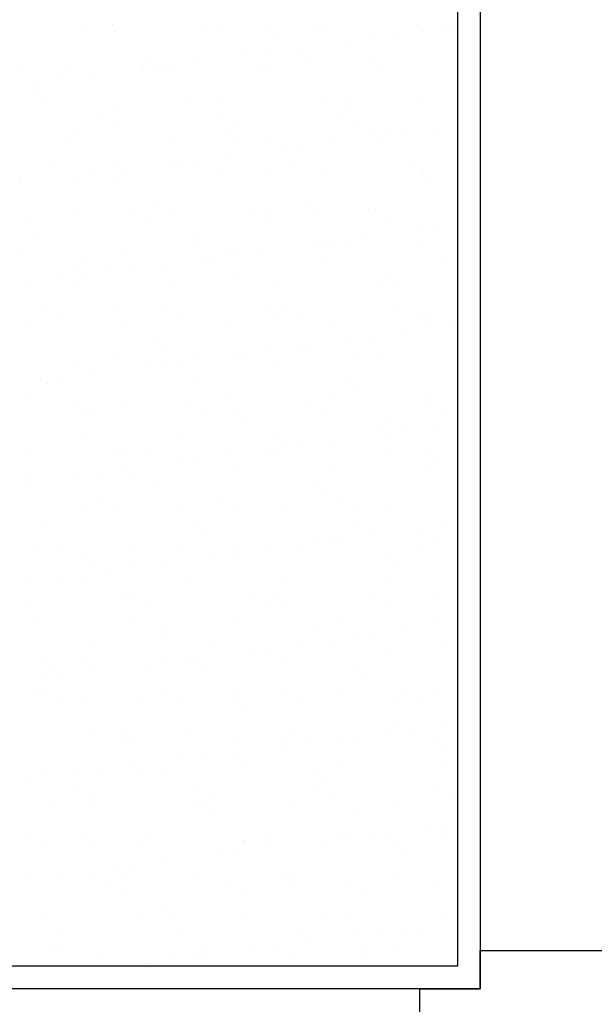
# Model space of a CAD drawing. Units: inches. Extents: x -128926 to -17880, y -2240 to 41567.
# Drawn here: x -35995 to -35952, y 3353 to 3426 of the extents above; entities that cross this region are included whole.
import ezdxf

# ---------------------------------------------------------------- set-up
doc = ezdxf.new("R2010")
doc.units = ezdxf.units.IN
doc.header["$MEASUREMENT"] = 0
doc.layers.add('2', color=9, linetype='Continuous')

# ---------------------------------------------------------------- blocks, each defined once
blk = doc.blocks.new('MONO2')
at = {"layer": '2', "color": 252}
for p, q in [((-1671.7, 4106), (-1671.7, 796)), ((-1701.7, 4076), (-1701.7, 826)), ((-2158.5, 2071.5), (-2158.5, 2071.5)), ((-2195.9, 2065.7), (-2195.9, 2065.7)), ((-2155.8, 2064.4), (-2155.8, 2064.4)), ((-2037.7, 2066), (-2037.7, 2066)), ((-2018.6, 2069.4), (-2018.6, 2069.4)), ((-1955.2, 2069.8), (-1955.2, 2069.8)), ((-1945.9, 2061.2), (-1945.9, 2061.2)), ((-1885.6, 2071.1), (-1885.6, 2071.1)), ((-1879.5, 2066.3), (-1879.5, 2066.3)), ((-1778.4, 2058.4), (-1778.4, 2058.4)), ((-1755.7, 2070.4), (-1755.7, 2070.4)), ((-1749, 2065.3), (-1749, 2065.3)), ((-1721.3, 2066.6), (-1721.3, 2066.6)), ((-1709.4, 2067.5), (-1709.4, 2067.5)), ((-1846.1, 2049.5), (-1846.1, 2049.5)), ((-1819.7, 2052.9), (-1819.7, 2052.9)), ((-1956.4, 2034.9), (-1956.4, 2034.9)), ((-1915.1, 2040.4), (-1915.1, 2040.4)), ((-2108, 2025.2), (-2108, 2025.2)), ((-2084.1, 2019.1), (-2084.1, 2019.1)), ((-2051.9, 2022.4), (-2051.9, 2022.4)), ((-1982.9, 2031.5), (-1982.9, 2031.5)), ((-1901.7, 2020.7), (-1901.7, 2020.7)), ((-1816.9, 2023.4), (-1816.9, 2023.4)), ((-2276.9, 2016.3), (-2276.9, 2016.3)), ((-2217.1, 2017.4), (-2217.1, 2017.4)), ((-2119.6, 2013.4), (-2119.6, 2013.4)), ((-2118.7, 2016.6), (-2118.7, 2016.6)), ((-2098.6, 2016.6), (-2098.6, 2016.6)), ((-2093.2, 2016.9), (-2093.2, 2016.9)), ((-1960.5, 2016.9), (-1960.5, 2016.9)), ((-1954.1, 2018.5), (-1954.1, 2018.5)), ((-1802.3, 2017.2), (-1802.3, 2017.2)), ((-2256.4, 1995.4), (-2256.4, 1995.4)), ((-2229.9, 1998.9), (-2229.9, 1998.9)), ((-2188.6, 2004.4), (-2188.6, 2004.4)), ((-2260.7, 1980.6), (-2260.7, 1980.6)), ((-2251.3, 1972), (-2251.3, 1972)), ((-2054.4, 1976.1), (-2054.4, 1976.1)), ((-2015.4, 1971.5), (-2015.4, 1971.5)), ((-1882.4, 1973.2), (-1882.4, 1973.2)), ((-1851.1, 1974.4), (-1851.1, 1974.4)), ((-1752.5, 1972.6), (-1752.5, 1972.6)), ((-2152.6, 1966.5), (-2152.6, 1966.5)), ((-1841.8, 1965.8), (-1841.8, 1965.8)), ((-2176.3, 1952.2), (-2176.3, 1952.2)), ((-2018.1, 1952.4), (-2018.1, 1952.4)), ((-1859.9, 1952.7), (-1859.9, 1952.7)), ((-1701.7, 1953), (-1701.7, 1953)), ((-2207.1, 1931.6), (-2207.1, 1931.6)), ((-2154.8, 1938.5), (-2154.8, 1938.5)), ((-2003.8, 1929.8), (-2003.8, 1929.8)), ((-1996.6, 1938.8), (-1996.6, 1938.8)), ((-1838.4, 1939.1), (-1838.4, 1939.1)), ((-1731.5, 1933), (-1731.5, 1933)), ((-2213.9, 1919.5), (-2213.9, 1919.5)), ((-2080.9, 1921.2), (-2080.9, 1921.2)), ((-1994.5, 1921.2), (-1994.5, 1921.2)), ((-1950.9, 1920.6), (-1950.9, 1920.6)), ((-1868.3, 1915), (-1868.3, 1915)), ((-1813.7, 1925.6), (-1813.7, 1925.6)), ((-1799.3, 1924.1), (-1799.3, 1924.1)), ((-1797.6, 1925.3), (-1797.6, 1925.3)), ((-1772.8, 1927.6), (-1772.8, 1927.6)), ((-1936, 1906.1), (-1936, 1906.1)), ((-1909.6, 1909.6), (-1909.6, 1909.6)), ((-2235.9, 1889.1), (-2235.9, 1889.1)), ((-2077.7, 1889.4), (-2077.7, 1889.4)), ((-2046.3, 1891.6), (-2046.3, 1891.6)), ((-2005, 1897), (-2005, 1897)), ((-1919.5, 1889.7), (-1919.5, 1889.7)), ((-1761.3, 1890), (-1761.3, 1890)), ((-2156.5, 1885.2), (-2156.5, 1885.2)), ((-2147.2, 1876.6), (-2147.2, 1876.6)), ((-2141.8, 1879), (-2141.8, 1879)), ((-2072.8, 1888.1), (-2072.8, 1888.1)), ((-1950.3, 1880.7), (-1950.3, 1880.7)), ((-1747, 1879), (-1747, 1879)), ((-2279.3, 1869.3), (-2279.3, 1869.3)), ((-2209.5, 1870.1), (-2209.5, 1870.1)), ((-2183.1, 1873.6), (-2183.1, 1873.6)), ((-2149.4, 1868.7), (-2149.4, 1868.7)), ((-2012.2, 1873.6), (-2012.2, 1873.6)), ((-1879.2, 1875.3), (-1879.2, 1875.3)), ((-1749.3, 1874.7), (-1749.3, 1874.7)), ((-1737.6, 1870.4), (-1737.6, 1870.4)), ((-2278.5, 1861), (-2278.5, 1861)), ((-2135.2, 1824.9), (-2135.2, 1824.9)), ((-2103, 1836.1), (-2103, 1836.1)), ((-1977, 1825.2), (-1977, 1825.2)), ((-1899.7, 1834.4), (-1899.7, 1834.4)), ((-1890.3, 1825.8), (-1890.3, 1825.8)), ((-1818.8, 1825.5), (-1818.8, 1825.5)), ((-1810.5, 1827.7), (-1810.5, 1827.7)), ((-2272, 1811), (-2272, 1811)), ((-2210.7, 1821.7), (-2210.7, 1821.7)), ((-2113.8, 1811.3), (-2113.8, 1811.3)), ((-2077.7, 1823.4), (-2077.7, 1823.4)), ((-1955.6, 1811.6), (-1955.6, 1811.6)), ((-1947.7, 1822.7), (-1947.7, 1822.7)), ((-1797.4, 1811.9), (-1797.4, 1811.9)), ((-1752.4, 1798.7), (-1752.4, 1798.7)), ((-1726, 1802.2), (-1726, 1802.2)), ((-2255.7, 1791.6), (-2255.7, 1791.6)), ((-2052.4, 1789.8), (-2052.4, 1789.8)), ((-1846.2, 1785.3), (-1846.2, 1785.3)), ((-1821.5, 1789.6), (-1821.5, 1789.6)), ((-2043.1, 1781.2), (-2043.1, 1781.2)), ((-2009, 1775.7), (-2009, 1775.7)), ((-1958.2, 1771.6), (-1958.2, 1771.6)), ((-1889.2, 1780.7), (-1889.2, 1780.7)), ((-1876, 1777.4), (-1876, 1777.4)), ((-1862.7, 1784.2), (-1862.7, 1784.2)), ((-1746.1, 1776.8), (-1746.1, 1776.8)), ((-2276.1, 1771.4), (-2276.1, 1771.4)), ((-2194.9, 1761.9), (-2194.9, 1761.9)), ((-2146.2, 1770.8), (-2146.2, 1770.8)), ((-2036.7, 1762.2), (-2036.7, 1762.2)), ((-2025.9, 1762.7), (-2025.9, 1762.7)), ((-1999.5, 1766.2), (-1999.5, 1766.2)), ((-1878.5, 1762.5), (-1878.5, 1762.5)), ((-1720.3, 1762.7), (-1720.3, 1762.7)), ((-2136.2, 1748.2), (-2136.2, 1748.2)), ((-2094.9, 1753.6), (-2094.9, 1753.6)), ((-2231.7, 1735.6), (-2231.7, 1735.6)), ((-2205.1, 1745.2), (-2205.1, 1745.2)), ((-2195.8, 1736.6), (-2195.8, 1736.6)), ((-2162.7, 1744.7), (-2162.7, 1744.7)), ((-1998.9, 1740.7), (-1998.9, 1740.7)), ((-1795.6, 1739), (-1795.6, 1739)), ((-2273, 1730.2), (-2273, 1730.2)), ((-2207.5, 1723.8), (-2207.5, 1723.8)), ((-2074.5, 1725.5), (-2074.5, 1725.5)), ((-1944.5, 1724.8), (-1944.5, 1724.8)), ((-1807.3, 1729.8), (-1807.3, 1729.8)), ((-1786.2, 1730.4), (-1786.2, 1730.4)), ((-2252.4, 1697.5), (-2252.4, 1697.5)), ((-2151.6, 1696.1), (-2151.6, 1696.1)), ((-2094.2, 1697.7), (-2094.2, 1697.7)), ((-1948.3, 1694.4), (-1948.3, 1694.4)), ((-1936, 1698), (-1936, 1698)), ((-1777.8, 1698.3), (-1777.8, 1698.3)), ((-2231, 1683.8), (-2231, 1683.8)), ((-2072.8, 1684.1), (-2072.8, 1684.1)), ((-1938.9, 1685.8), (-1938.9, 1685.8)), ((-1914.6, 1684.4), (-1914.6, 1684.4)), ((-1756.4, 1684.7), (-1756.4, 1684.7)), ((-1742, 1689.9), (-1742, 1689.9)), ((-2272.9, 1673.5), (-2272.9, 1673.5)), ((-2143, 1672.9), (-2143, 1672.9)), ((-2005.8, 1677.8), (-2005.8, 1677.8)), ((-1872.8, 1679.5), (-1872.8, 1679.5)), ((-1742.9, 1678.9), (-1742.9, 1678.9)), ((-1705.6, 1673.4), (-1705.6, 1673.4)), ((-1842.4, 1655.4), (-1842.4, 1655.4)), ((-1815.9, 1658.8), (-1815.9, 1658.8)), ((-1774.6, 1664.3), (-1774.6, 1664.3)), ((-2101, 1649.8), (-2101, 1649.8)), ((-1911.4, 1646.3), (-1911.4, 1646.3)), ((-1894.7, 1645.3), (-1894.7, 1645.3)), ((-2153.9, 1634.7), (-2153.9, 1634.7)), ((-2091.6, 1641.2), (-2091.6, 1641.2)), ((-1995.7, 1635), (-1995.7, 1635)), ((-1979.1, 1637.4), (-1979.1, 1637.4)), ((-1952.7, 1640.8), (-1952.7, 1640.8)), ((-1837.5, 1635.2), (-1837.5, 1635.2)), ((-1804.1, 1631.9), (-1804.1, 1631.9)), ((-2204.3, 1625.9), (-2204.3, 1625.9)), ((-2115.8, 1619.4), (-2115.8, 1619.4)), ((-2089.4, 1622.8), (-2089.4, 1622.8)), ((-2071.3, 1627.6), (-2071.3, 1627.6)), ((-2048.1, 1628.3), (-2048.1, 1628.3)), ((-1941.3, 1627), (-1941.3, 1627)), ((-2253.7, 1605.2), (-2253.7, 1605.2)), ((-2226.1, 1604.8), (-2226.1, 1604.8)), ((-2184.8, 1610.3), (-2184.8, 1610.3)), ((-2252.6, 1601.4), (-2252.6, 1601.4)), ((-2244.4, 1596.6), (-2244.4, 1596.6)), ((-2047.5, 1600.7), (-2047.5, 1600.7)), ((-1844.2, 1599), (-1844.2, 1599)), ((-1834.8, 1590.4), (-1834.8, 1590.4)), ((-2002.6, 1580), (-2002.6, 1580)), ((-1869.6, 1581.7), (-1869.6, 1581.7)), ((-1739.7, 1581), (-1739.7, 1581)), ((-2269.7, 1575.6), (-2269.7, 1575.6)), ((-2211.4, 1570.2), (-2211.4, 1570.2)), ((-2139.8, 1575), (-2139.8, 1575)), ((-2053.2, 1570.5), (-2053.2, 1570.5)), ((-1895, 1570.8), (-1895, 1570.8)), ((-1736.8, 1571.1), (-1736.8, 1571.1)), ((-2200.2, 1556.2), (-2200.2, 1556.2)), ((-2190, 1556.6), (-2190, 1556.6)), ((-2031.8, 1556.9), (-2031.8, 1556.9)), ((-1996.9, 1554.4), (-1996.9, 1554.4)), ((-1873.6, 1557.2), (-1873.6, 1557.2)), ((-1715.4, 1557.5), (-1715.4, 1557.5)), ((-1987.5, 1545.8), (-1987.5, 1545.8)), ((-1790.6, 1549.9), (-1790.6, 1549.9)), ((-1727.8, 1538.9), (-1727.8, 1538.9)), ((-2201.1, 1528), (-2201.1, 1528)), ((-2068.1, 1529.7), (-2068.1, 1529.7)), ((-1938.1, 1529.1), (-1938.1, 1529.1)), ((-1800.9, 1534), (-1800.9, 1534)), ((-1795.5, 1530), (-1795.5, 1530)), ((-1769.1, 1533.5), (-1769.1, 1533.5)), ((-1932.3, 1512), (-1932.3, 1512)), ((-1905.8, 1515.5), (-1905.8, 1515.5)), ((-1864.5, 1520.9), (-1864.5, 1520.9)), ((-2271, 1507.2), (-2271, 1507.2)), ((-2149.6, 1509.8), (-2149.6, 1509.8)), ((-2140.2, 1501.2), (-2140.2, 1501.2)), ((-2112.8, 1507.5), (-2112.8, 1507.5)), ((-2001.3, 1502.9), (-2001.3, 1502.9)), ((-1954.6, 1507.8), (-1954.6, 1507.8)), ((-1943.3, 1505.3), (-1943.3, 1505.3)), ((-1796.4, 1508), (-1796.4, 1508)), ((-1740.1, 1503.6), (-1740.1, 1503.6)), ((-2069, 1494), (-2069, 1494)), ((-2042.6, 1497.5), (-2042.6, 1497.5)), ((-1730.7, 1495), (-1730.7, 1495)), ((-2266.5, 1477.8), (-2266.5, 1477.8)), ((-2205.7, 1476), (-2205.7, 1476)), ((-2179.3, 1479.5), (-2179.3, 1479.5)), ((-2138, 1484.9), (-2138, 1484.9)), ((-2136.6, 1477.1), (-2136.6, 1477.1)), ((-1999.4, 1482.1), (-1999.4, 1482.1)), ((-1866.4, 1483.8), (-1866.4, 1483.8)), ((-1736.5, 1483.1), (-1736.5, 1483.1)), ((-2274.7, 1466.9), (-2274.7, 1466.9)), ((-2096, 1460.7), (-2096, 1460.7)), ((-1892.8, 1459), (-1892.8, 1459)), ((-1883.4, 1450.4), (-1883.4, 1450.4)), ((-2170.3, 1443), (-2170.3, 1443)), ((-2012.1, 1443.3), (-2012.1, 1443.3)), ((-1853.9, 1443.6), (-1853.9, 1443.6)), ((-1797.7, 1436.1), (-1797.7, 1436.1)), ((-2197.9, 1430.1), (-2197.9, 1430.1)), ((-2148.9, 1429.4), (-2148.9, 1429.4)), ((-2064.9, 1431.8), (-2064.9, 1431.8)), ((-1990.7, 1429.7), (-1990.7, 1429.7)), ((-1934.9, 1431.2), (-1934.9, 1431.2)), ((-1832.5, 1430), (-1832.5, 1430)), ((-2248.8, 1416.2), (-2248.8, 1416.2)), ((-2045.5, 1414.4), (-2045.5, 1414.4)), ((-1839.2, 1409.9), (-1839.2, 1409.9)), ((-1722.2, 1408.1), (-1722.2, 1408.1)), ((-2036.1, 1405.8), (-2036.1, 1405.8)), ((-1817.7, 1395.6), (-1817.7, 1395.6)), ((-1748.7, 1404.6), (-1748.7, 1404.6)), ((-1996.2, 1384.2), (-1996.2, 1384.2)), ((-1885.4, 1386.6), (-1885.4, 1386.6)), ((-1863.2, 1385.9), (-1863.2, 1385.9)), ((-1859, 1390.1), (-1859, 1390.1)), ((-1755.4, 1380.8), (-1755.4, 1380.8)), ((-1733.3, 1385.3), (-1733.3, 1385.3)), ((-2263.3, 1379.9), (-2263.3, 1379.9)), ((-2230, 1380), (-2230, 1380)), ((-2198.2, 1369.8), (-2198.2, 1369.8)), ((-2133.4, 1379.2), (-2133.4, 1379.2)), ((-2071.8, 1380.3), (-2071.8, 1380.3)), ((-2022.2, 1368.6), (-2022.2, 1368.6)), ((-1995.7, 1372.1), (-1995.7, 1372.1)), ((-1954.4, 1377.6), (-1954.4, 1377.6)), ((-1913.6, 1380.5), (-1913.6, 1380.5)), ((-2188.8, 1361.2), (-2188.8, 1361.2)), ((-2091.2, 1359.5), (-2091.2, 1359.5)), ((-1991.9, 1365.3), (-1991.9, 1365.3)), ((-1788.6, 1363.6), (-1788.6, 1363.6)), ((-1779.3, 1355), (-1779.3, 1355)), ((-2158.9, 1350.6), (-2158.9, 1350.6)), ((-2132.5, 1354.1), (-2132.5, 1354.1)), ((-2269.2, 1336.1), (-2269.2, 1336.1)), ((-2227.9, 1341.5), (-2227.9, 1341.5)), ((-2194.7, 1332.2), (-2194.7, 1332.2)), ((-2061.7, 1333.9), (-2061.7, 1333.9)), ((-1931.7, 1333.3), (-1931.7, 1333.3)), ((-1794.5, 1338.3), (-1794.5, 1338.3)), ((-2144.6, 1320.7), (-2144.6, 1320.7)), ((-2129.3, 1315.8), (-2129.3, 1315.8)), ((-1971.1, 1316.1), (-1971.1, 1316.1)), ((-1941.4, 1319), (-1941.4, 1319)), ((-1812.9, 1316.4), (-1812.9, 1316.4)), ((-1932, 1310.4), (-1932, 1310.4)), ((-1791.5, 1302.8), (-1791.5, 1302.8)), ((-1735.1, 1314.5), (-1735.1, 1314.5)), ((-2266.1, 1301.9), (-2266.1, 1301.9)), ((-2107.9, 1302.2), (-2107.9, 1302.2)), ((-1949.7, 1302.5), (-1949.7, 1302.5)), ((-2260.1, 1282), (-2260.1, 1282)), ((-2130.2, 1281.4), (-2130.2, 1281.4)), ((-1993, 1286.3), (-1993, 1286.3)), ((-1860, 1288), (-1860, 1288)), ((-1730.1, 1287.4), (-1730.1, 1287.4)), ((-1701.8, 1279.3), (-1701.8, 1279.3)), ((-2094.1, 1274.4), (-2094.1, 1274.4)), ((-2084.7, 1265.8), (-2084.7, 1265.8)), ((-1887.8, 1269.9), (-1887.8, 1269.9)), ((-1812.1, 1264.8), (-1812.1, 1264.8)), ((-1770.8, 1270.2), (-1770.8, 1270.2)), ((-2189, 1252.8), (-2189, 1252.8)), ((-2030.8, 1253), (-2030.8, 1253)), ((-1907.6, 1252.2), (-1907.6, 1252.2)), ((-1872.6, 1253.3), (-1872.6, 1253.3)), ((-1838.6, 1261.3), (-1838.6, 1261.3)), ((-1714.4, 1253.6), (-1714.4, 1253.6)), ((-1975.3, 1243.3), (-1975.3, 1243.3)), ((-1948.9, 1246.8), (-1948.9, 1246.8)), ((-1791.3, 1240.4), (-1791.3, 1240.4)), ((-2246.8, 1229.8), (-2246.8, 1229.8)), ((-2191.5, 1234.4), (-2191.5, 1234.4)), ((-2112.1, 1225.3), (-2112.1, 1225.3)), ((-2085.6, 1228.7), (-2085.6, 1228.7)), ((-2058.5, 1236.1), (-2058.5, 1236.1)), ((-2044.3, 1234.2), (-2044.3, 1234.2)), ((-2040.5, 1225.3), (-2040.5, 1225.3)), ((-1928.5, 1235.4), (-1928.5, 1235.4)), ((-2237.4, 1221.2), (-2237.4, 1221.2)), ((-2181.1, 1216.2), (-2181.1, 1216.2)), ((-1837.2, 1223.6), (-1837.2, 1223.6)), ((-1827.9, 1215), (-1827.9, 1215)), ((-2248.8, 1207.3), (-2248.8, 1207.3)), ((-2222.4, 1210.7), (-2222.4, 1210.7)), ((-2246.5, 1188.3), (-2246.5, 1188.3)), ((-2088.3, 1188.6), (-2088.3, 1188.6)), ((-1989.8, 1188.4), (-1989.8, 1188.4)), ((-1930.1, 1188.9), (-1930.1, 1188.9)), ((-1856.8, 1190.1), (-1856.8, 1190.1)), ((-1771.9, 1189.2), (-1771.9, 1189.2)), ((-1726.9, 1189.5), (-1726.9, 1189.5)), ((-2256.9, 1184.1), (-2256.9, 1184.1)), ((-2225.1, 1174.7), (-2225.1, 1174.7)), ((-2193.2, 1180.8), (-2193.2, 1180.8)), ((-2127, 1183.5), (-2127, 1183.5)), ((-2066.9, 1175), (-2066.9, 1175)), ((-1989.9, 1179), (-1989.9, 1179)), ((-1908.7, 1175.3), (-1908.7, 1175.3)), ((-1783.7, 1174.5), (-1783.7, 1174.5)), ((-1750.5, 1175.5), (-1750.5, 1175.5)), ((-1980.6, 1170.4), (-1980.6, 1170.4)), ((-2188.3, 1136.5), (-2188.3, 1136.5)), ((-2142.7, 1134.4), (-2142.7, 1134.4)), ((-2055.3, 1138.2), (-2055.3, 1138.2)), ((-1925.3, 1137.5), (-1925.3, 1137.5)), ((-1791.7, 1135.9), (-1791.7, 1135.9)), ((-1788.1, 1142.5), (-1788.1, 1142.5)), ((-1765.3, 1139.4), (-1765.3, 1139.4)), ((-1724, 1144.8), (-1724, 1144.8)), ((-2147.9, 1125.6), (-2147.9, 1125.6)), ((-2133.3, 1125.8), (-2133.3, 1125.8)), ((-1989.7, 1125.8), (-1989.7, 1125.8)), ((-1936.4, 1129.9), (-1936.4, 1129.9)), ((-1902, 1121.4), (-1902, 1121.4)), ((-1860.7, 1126.8), (-1860.7, 1126.8)), ((-1831.6, 1126.1), (-1831.6, 1126.1)), ((-1733.1, 1128.2), (-1733.1, 1128.2)), ((-1997.5, 1108.8), (-1997.5, 1108.8)), ((-1928.5, 1117.9), (-1928.5, 1117.9)), ((-1723.8, 1119.6), (-1723.8, 1119.6)), ((-2065.2, 1099.9), (-2065.2, 1099.9)), ((-2038.8, 1103.4), (-2038.8, 1103.4)), ((-2253.7, 1086.2), (-2253.7, 1086.2)), ((-2202, 1081.9), (-2202, 1081.9)), ((-2175.5, 1085.4), (-2175.5, 1085.4)), ((-2134.2, 1090.8), (-2134.2, 1090.8)), ((-2123.8, 1085.6), (-2123.8, 1085.6)), ((-2089.1, 1085.3), (-2089.1, 1085.3)), ((-1986.6, 1090.5), (-1986.6, 1090.5)), ((-1885.8, 1083.6), (-1885.8, 1083.6)), ((-1853.6, 1092.2), (-1853.6, 1092.2)), ((-1723.7, 1091.6), (-1723.7, 1091.6)), ((-2271, 1072.8), (-2271, 1072.8)), ((-1876.5, 1075), (-1876.5, 1075)), ((-2205.5, 1061.1), (-2205.5, 1061.1)), ((-2047.3, 1061.4), (-2047.3, 1061.4)), ((-1889.1, 1061.7), (-1889.1, 1061.7)), ((-1730.9, 1062), (-1730.9, 1062)), ((-2184, 1047.5), (-2184, 1047.5)), ((-2025.8, 1047.8), (-2025.8, 1047.8)), ((-1867.6, 1048), (-1867.6, 1048)), ((-1784.9, 1044.6), (-1784.9, 1044.6)), ((-1709.4, 1048.3), (-1709.4, 1048.3)), ((-2241.8, 1040.8), (-2241.8, 1040.8)), ((-2185.1, 1038.6), (-2185.1, 1038.6)), ((-2052.1, 1040.3), (-2052.1, 1040.3)), ((-2038.5, 1039), (-2038.5, 1039)), ((-2029.2, 1030.4), (-2029.2, 1030.4)), ((-1922.1, 1039.7), (-1922.1, 1039.7)), ((-1832.3, 1034.5), (-1832.3, 1034.5)), ((-1744.9, 1010.5), (-1744.9, 1010.5)), ((-1718.5, 1014), (-1718.5, 1014)), ((-2265.1, 998.1), (-2265.1, 998.1)), ((-2191.3, 994.4), (-2191.3, 994.4)), ((-2106.9, 998.3), (-2106.9, 998.3)), ((-1983.4, 992.7), (-1983.4, 992.7)), ((-1948.7, 998.6), (-1948.7, 998.6)), ((-1881.7, 992.5), (-1881.7, 992.5)), ((-1855.2, 996), (-1855.2, 996)), ((-1850.4, 994.4), (-1850.4, 994.4)), ((-1813.9, 1001.5), (-1813.9, 1001.5)), ((-1790.5, 998.9), (-1790.5, 998.9)), ((-1720.5, 993.7), (-1720.5, 993.7)), ((-2250.5, 988.3), (-2250.5, 988.3)), ((-2181.9, 985.8), (-2181.9, 985.8)), ((-2120.6, 987.7), (-2120.6, 987.7)), ((-1992, 978), (-1992, 978)), ((-1985, 989.9), (-1985, 989.9)), ((-1950.7, 983.5), (-1950.7, 983.5)), ((-1781.7, 988.2), (-1781.7, 988.2)), ((-1772.3, 979.6), (-1772.3, 979.6)), ((-2087.4, 965.5), (-2087.4, 965.5)), ((-2018.4, 974.5), (-2018.4, 974.5)), ((-2155.1, 956.5), (-2155.1, 956.5)), ((-2128.7, 960), (-2128.7, 960)), ((-2265.4, 942), (-2265.4, 942)), ((-2224.1, 947.5), (-2224.1, 947.5)), ((-2181.9, 940.7), (-2181.9, 940.7)), ((-2137.7, 945.3), (-2137.7, 945.3)), ((-2048.9, 942.4), (-2048.9, 942.4)), ((-1934.4, 943.6), (-1934.4, 943.6)), ((-1918.9, 941.8), (-1918.9, 941.8)), ((-1781.7, 946.7), (-1781.7, 946.7)), ((-1728.1, 939.1), (-1728.1, 939.1)), ((-2164.4, 933.9), (-2164.4, 933.9)), ((-2006.2, 934.2), (-2006.2, 934.2)), ((-1925.1, 935), (-1925.1, 935)), ((-1848, 934.5), (-1848, 934.5)), ((-2143, 920.3), (-2143, 920.3)), ((-1984.8, 920.6), (-1984.8, 920.6)), ((-1826.6, 920.8), (-1826.6, 920.8)), ((-2087.1, 899), (-2087.1, 899)), ((-2247.3, 890.5), (-2247.3, 890.5)), ((-2117.4, 889.8), (-2117.4, 889.8)), ((-2077.8, 890.4), (-2077.8, 890.4)), ((-1980.2, 894.8), (-1980.2, 894.8)), ((-1880.9, 894.5), (-1880.9, 894.5)), ((-1847.2, 896.5), (-1847.2, 896.5)), ((-1717.3, 895.9), (-1717.3, 895.9)), ((-1767.1, 876.1), (-1767.1, 876.1)), ((-2224.1, 870.8), (-2224.1, 870.8)), ((-2065.9, 871.1), (-2065.9, 871.1)), ((-1907.7, 871.4), (-1907.7, 871.4)), ((-1834.8, 867.2), (-1834.8, 867.2)), ((-1808.4, 870.7), (-1808.4, 870.7)), ((-1749.5, 871.7), (-1749.5, 871.7)), ((-2239.8, 854.4), (-2239.8, 854.4)), ((-2033.6, 849.9), (-2033.6, 849.9)), ((-1971.6, 849.2), (-1971.6, 849.2)), ((-1945.1, 852.7), (-1945.1, 852.7)), ((-1903.8, 858.1), (-1903.8, 858.1)), ((-1830.3, 848.2), (-1830.3, 848.2)), ((-1778.5, 848.8), (-1778.5, 848.8)), ((-1671.7, 796), (-1671.7, 847)), ((-1671.7, 847), (0.4, 847)), ((-2230.5, 845.8), (-2230.5, 845.8)), ((-2178.7, 842.8), (-2178.7, 842.8)), ((-2081.9, 834.7), (-2081.9, 834.7)), ((-2045.7, 844.5), (-2045.7, 844.5)), ((-2040.6, 840.1), (-2040.6, 840.1)), ((-1915.7, 843.9), (-1915.7, 843.9)), ((-1820.9, 839.6), (-1820.9, 839.6)), ((-1701.7, 826), (-3834.7, 826)), ((-2108.3, 831.2), (-2108.3, 831.2)), ((-1671.7, 796), (-3834.7, 796)), ((-1751.7, 796), (-1671.7, 796))]:
    blk.add_line(p, q, dxfattribs=at)
at = {"layer": '2', "color": 252, "ltscale": 10}
blk.add_line((-1751.7, 796), (-1751.7, 51), dxfattribs=at)

msp = doc.modelspace()

# ---------------------------------------------------------------- block references
at = {"layer": '2', "xscale": 0.05625000000873115, "yscale": 0.05625000000873115, "zscale": 0.05625}
msp.add_blockref('MONO2', (-35866.91, 3309.064), dxfattribs=at)

doc.saveas('drawing.dxf')
